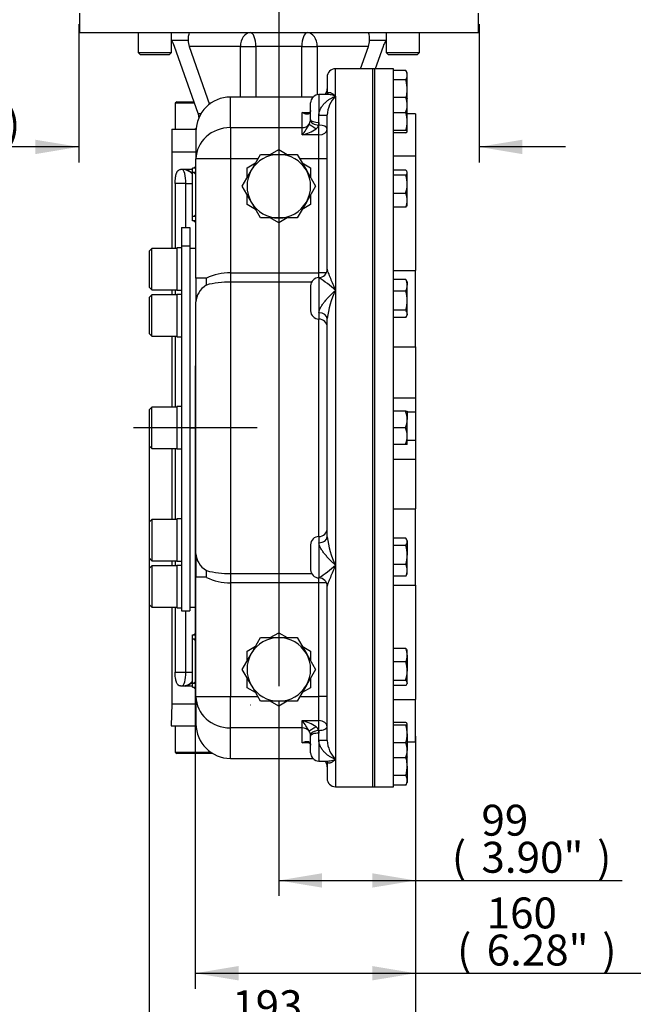
# Paper-space layout 'Sheet1' of a CAD drawing. Units: millimetres. Extents: x 0 to 594, y 0 to 420.
# Drawn here: x 312 to 375, y 67 to 169 of the extents above; entities that cross this region are included whole.
import ezdxf
from ezdxf.enums import TextEntityAlignment as Align
from ezdxf.lldxf.tags import DXFTag

# ---------------------------------------------------------------- set-up
doc = ezdxf.new("R2010")
doc.units = ezdxf.units.MM
for name, color, linetype in [('Default', 7, 'Continuous'), ('GB-IW8-DBUSH_STD', 7, 'Continuous'), ('GB-IW8-ENDCAP', 7, 'Continuous'), ('GB-IW8-GCASE', 7, 'Continuous'), ('GB-IW8-INDPLATE', 7, 'Continuous'), ('GB-IW8-OUTFLG_ST', 7, 'Continuous'), ('GB-IW8-SPURBOX_R', 7, 'Continuous'), ('TSH-1', 7, 'Continuous')]:
    doc.layers.add(name, color=color, linetype=linetype)
doc.styles.add('GDT', font='txt')
doc.styles.add('SEACAD_Arial', font='arial.ttf')
tags = doc.linetypes.add('CENTER2', pattern=[28.575, 19.05, -3.175, 3.175, -3.175]).pattern_tags.tags
tags[10:11] = [DXFTag(74, 4), DXFTag(75, 0), DXFTag(340, '0'), DXFTag(46, 0.0), DXFTag(50, 0.0), DXFTag(44, 0.0), DXFTag(45, 0.0)]
tags[8:9] = [DXFTag(74, 4), DXFTag(75, 0), DXFTag(340, '0'), DXFTag(46, 0.0), DXFTag(50, 0.0), DXFTag(44, 0.0), DXFTag(45, 0.0)]
tags[6:7] = [DXFTag(74, 4), DXFTag(75, 0), DXFTag(340, '0'), DXFTag(46, 0.0), DXFTag(50, 0.0), DXFTag(44, 0.0), DXFTag(45, 0.0)]
tags[4:5] = [DXFTag(74, 4), DXFTag(75, 0), DXFTag(340, '0'), DXFTag(46, 0.0), DXFTag(50, 0.0), DXFTag(44, 0.0), DXFTag(45, 0.0)]
tags = doc.linetypes.add('HIDDEN2', pattern=[4.7625, 3.175, -1.5875]).pattern_tags.tags
tags[6:7] = [DXFTag(74, 4), DXFTag(75, 0), DXFTag(340, '0'), DXFTag(46, 0.0), DXFTag(50, 0.0), DXFTag(44, 0.0), DXFTag(45, 0.0)]
tags[4:5] = [DXFTag(74, 4), DXFTag(75, 0), DXFTag(340, '0'), DXFTag(46, 0.0), DXFTag(50, 0.0), DXFTag(44, 0.0), DXFTag(45, 0.0)]

# ---------------------------------------------------------------- blocks, each defined once
blk = doc.blocks.new('SE4')
at = {"layer": 'GB-IW8-DBUSH_STD', "color": 7, "linetype": 'Continuous'}
for p, q in [((330.08, 144.91), (329.43, 144.91)), ((329.43, 107.77), (330.08, 107.77))]:
    blk.add_line(p, q, dxfattribs=at)
at = {"layer": 'GB-IW8-ENDCAP', "color": 7, "linetype": 'Continuous'}
for p, q in [((327.58, 97.77), (327.5, 95.49)), ((327.58, 97.77), (330.08, 97.77)), ((327.5, 95.49), (330.09, 95.49)), ((327.94, 95.49), (327.94, 92.77)), ((327.94, 92.77), (331.61, 92.77)), ((327.94, 92.77), (328.08, 92.63)), ((331.83, 92.63), (328.08, 92.63))]:
    blk.add_line(p, q, dxfattribs=at)
at = {"layer": 'GB-IW8-GCASE', "color": 7, "linetype": 'Continuous'}
for p, q in [((344.51, 160.66), (344.51, 163.49)), ((348.58, 163.49), (344.51, 163.49)), ((348.58, 89.2), (348.58, 163.49)), ((343.65, 162.63), (343.65, 160.85)), ((333.65, 157.4), (333.65, 160.56)), ((342.18, 160.56), (333.65, 160.56)), ((341.94, 158.23), (341.94, 159.96)), ((342.8, 160.82), (342.8, 158.7)), ((343.69, 160.82), (342.8, 160.82)), ((344.51, 160.66), (344.51, 140.56)), ((341.08, 157.4), (341.08, 158.96)), ((341.08, 158.96), (341.82, 158.96)), ((341.93, 158.15), (341.94, 158.23)), ((342.8, 157.93), (342.79, 157.66)), ((342.8, 157.93), (342.8, 158.7)), ((342.8, 157.66), (342.8, 157.93)), ((343.65, 142.74), (343.65, 158.71)), ((330.08, 156.99), (330.08, 154.16)), ((333.65, 157.4), (341.08, 157.4)), ((333.65, 157.4), (333.65, 154.16)), ((341.08, 156.65), (341.08, 157.4)), ((342.79, 157.66), (342.8, 157.66)), ((342.8, 156.65), (342.8, 157.66)), ((342.8, 156.65), (341.08, 156.65)), ((342.8, 154.16), (342.8, 156.65)), ((327.58, 154.91), (330.08, 154.91)), ((327.58, 154.91), (327.58, 144.91)), ((337.77, 154.63), (338.65, 155.14)), ((338.65, 155.14), (339.53, 154.63)), ((330.08, 141.82), (330.08, 154.16)), ((333.65, 154.16), (330.08, 154.16)), ((336.48, 154.16), (333.65, 154.16)), ((333.65, 154.16), (333.65, 142.38)), ((335.81, 152.99), (336.76, 154.63)), ((336.76, 154.63), (338.65, 154.63)), ((338.65, 154.63), (340.55, 154.63)), ((340.55, 154.63), (341.5, 152.99)), ((342.8, 154.16), (340.82, 154.16)), ((342.8, 142.38), (342.8, 154.16)), ((343.65, 154.16), (342.8, 154.16)), ((328.65, 153.06), (328.47, 153.06)), ((328.99, 153.06), (328.65, 153.06)), ((329.72, 153.06), (328.99, 153.06)), ((329.72, 152.77), (329.72, 153.2)), ((330.08, 153.2), (329.72, 153.2)), ((334.86, 151.34), (335.81, 152.99)), ((335.37, 153.24), (336.25, 153.75)), ((335.37, 152.22), (335.37, 153.24)), ((341.06, 153.75), (341.94, 153.24)), ((341.5, 152.99), (342.45, 151.34)), ((341.94, 153.24), (341.94, 152.22)), ((329.72, 148.2), (329.72, 152.77)), ((330.08, 152.77), (329.72, 152.77)), ((329.02, 151.63), (327.92, 151.63)), ((327.92, 151.63), (327.92, 144.91)), ((329.02, 147.06), (329.02, 151.63)), ((329.02, 151.63), (329.72, 151.63)), ((335.81, 149.7), (334.86, 151.34)), ((342.45, 151.34), (341.5, 149.7)), ((335.37, 149.45), (335.37, 150.46)), ((341.94, 150.46), (341.94, 149.45)), ((336.25, 148.94), (335.37, 149.45)), ((336.76, 148.06), (335.81, 149.7)), ((341.5, 149.7), (340.55, 148.06)), ((341.94, 149.45), (341.06, 148.94)), ((329.72, 147.77), (329.72, 148.2)), ((330.08, 148.2), (329.72, 148.2)), ((330.08, 147.77), (329.72, 147.77)), ((338.65, 148.06), (336.76, 148.06)), ((338.65, 147.55), (337.77, 148.06)), ((340.55, 148.06), (338.65, 148.06)), ((339.53, 148.06), (338.65, 147.55)), ((331.15, 141.82), (330.08, 141.82)), ((330.08, 141.82), (330.08, 139.37)), ((333.65, 142.38), (342.8, 142.38)), ((333.65, 142.38), (333.65, 141.42)), ((342.8, 141.88), (342.8, 142.38)), ((343.57, 142.38), (342.8, 142.38)), ((342.8, 141.88), (342.8, 138.24)), ((327.58, 140.63), (327.58, 140.1)), ((327.92, 140.63), (327.92, 140.1)), ((342.04, 141.42), (333.65, 141.42)), ((333.65, 141.42), (333.65, 111.26)), ((341.94, 141.02), (341.94, 138.45)), ((344.51, 140.56), (344.51, 112.13)), ((330.08, 113.31), (330.08, 139.37)), ((342.8, 138.24), (342.8, 137.59)), ((342.8, 115.09), (342.8, 137.59)), ((343.65, 115.05), (343.65, 137.64)), ((327.58, 135.82), (327.58, 128.49)), ((327.92, 135.82), (327.92, 128.49)), ((327.58, 124.2), (327.58, 116.87)), ((327.92, 124.2), (327.92, 116.87)), ((341.94, 114.23), (341.94, 111.66)), ((342.8, 115.09), (342.8, 114.45)), ((342.8, 114.45), (342.8, 110.81)), ((330.08, 113.31), (330.08, 110.87)), ((327.58, 112.58), (327.58, 112.06)), ((327.92, 112.58), (327.92, 112.06)), ((344.51, 112.13), (344.51, 92.03)), ((333.65, 111.26), (342.04, 111.26)), ((333.65, 111.26), (333.65, 110.31)), ((330.08, 98.53), (330.08, 110.87)), ((331.15, 110.87), (330.08, 110.87)), ((342.8, 110.31), (333.65, 110.31)), ((333.65, 110.31), (333.65, 98.53)), ((342.8, 110.31), (342.8, 110.81)), ((342.8, 98.53), (342.8, 110.31)), ((343.57, 110.31), (342.8, 110.31)), ((343.65, 93.97), (343.65, 109.95)), ((327.58, 107.77), (327.58, 97.77)), ((327.92, 107.77), (327.92, 101.06)), ((329.02, 101.06), (329.02, 107.41)), ((337.77, 104.63), (338.65, 105.14)), ((338.65, 105.14), (339.53, 104.63)), ((329.72, 104.49), (329.72, 104.91)), ((329.72, 104.91), (330.08, 104.91)), ((329.72, 99.91), (329.72, 104.49)), ((329.72, 104.49), (330.08, 104.49)), ((335.81, 102.99), (336.76, 104.63)), ((336.76, 104.63), (338.65, 104.63)), ((338.65, 104.63), (340.55, 104.63)), ((340.55, 104.63), (341.5, 102.99)), ((334.86, 101.34), (335.81, 102.99)), ((335.37, 103.24), (336.25, 103.75)), ((335.37, 102.22), (335.37, 103.24)), ((341.06, 103.75), (341.94, 103.24)), ((341.5, 102.99), (342.45, 101.34)), ((341.94, 103.24), (341.94, 102.22)), ((327.92, 101.06), (329.02, 101.06)), ((329.02, 101.06), (329.72, 101.06)), ((335.81, 99.7), (334.86, 101.34)), ((342.45, 101.34), (341.5, 99.7)), ((329.72, 99.49), (329.72, 99.91)), ((329.72, 99.91), (330.08, 99.91)), ((335.37, 99.45), (335.37, 100.46)), ((341.94, 100.46), (341.94, 99.45)), ((328.47, 99.63), (328.65, 99.63)), ((328.65, 99.63), (328.99, 99.63)), ((328.99, 99.63), (329.72, 99.63)), ((329.72, 99.49), (330.08, 99.49)), ((336.25, 98.94), (335.37, 99.45)), ((336.76, 98.06), (335.81, 99.7)), ((341.5, 99.7), (340.55, 98.06)), ((341.94, 99.45), (341.06, 98.94)), ((330.08, 98.53), (330.08, 95.7)), ((330.08, 98.53), (333.65, 98.53)), ((333.65, 98.53), (336.48, 98.53)), ((333.65, 95.29), (333.65, 98.53)), ((338.65, 98.06), (336.76, 98.06)), ((338.65, 97.55), (337.77, 98.06)), ((340.55, 98.06), (338.65, 98.06)), ((339.53, 98.06), (338.65, 97.55)), ((340.82, 98.53), (342.8, 98.53)), ((342.8, 96.04), (342.8, 98.53)), ((343.65, 98.53), (342.8, 98.53)), ((341.08, 95.29), (341.08, 96.04)), ((341.08, 96.04), (342.8, 96.04)), ((342.8, 95.03), (342.8, 96.04)), ((341.08, 95.29), (333.65, 95.29)), ((333.65, 92.13), (333.65, 95.29)), ((341.08, 93.73), (341.08, 95.29)), ((342.8, 95.03), (342.79, 95.03)), ((342.79, 95.03), (342.8, 94.75)), ((342.8, 94.75), (342.8, 95.03)), ((342.8, 93.98), (342.8, 94.75)), ((341.94, 94.45), (341.93, 94.54)), ((341.94, 92.72), (341.94, 94.45)), ((342.8, 93.98), (342.8, 91.86)), ((341.82, 93.73), (341.08, 93.73)), ((333.65, 92.13), (342.18, 92.13)), ((342.8, 91.86), (343.69, 91.86)), ((343.65, 91.86), (343.65, 90.06)), ((343.69, 91.86), (343.69, 91.86)), ((344.51, 92.03), (344.51, 89.2)), ((344.51, 89.2), (348.58, 89.2))]:
    blk.add_line(p, q, dxfattribs=at)
for centre, radius, start, end in [((344.51, 162.63), 0.857, 90, 180), ((342.8, 161.41), 0.857, 316.2442, 0), ((333.65, 156.99), 3.57, 90, 180), ((342.8, 159.96), 0.857, 90, 180), ((346.74, 158.51), 3.09, 136.1176, 176.3009), ((340.72, 158.34), 1.22, 331.0036, 350.9362), ((332.82, 162.8), 10.3, 323.3228, 330.6135), ((340.19, 160.59), 4.04, 282.7611, 305.0425), ((342.08, 157.88), 0.737, 305.1549, 341.9269), ((338.65, 151.34), 3.29, 90, 150), ((338.65, 151.34), 3.29, 30, 90), ((328.65, 151.63), 1.43, 41.4096, 90), ((329.72, 153.56), 0.357, 270, 0), ((338.65, 151.34), 3.29, 150, 210), ((338.65, 151.34), 3.29, 330, 30), ((329.72, 152.41), 0.357, 0, 90), ((338.65, 151.34), 3.29, 210, 270), ((338.65, 151.34), 3.29, 270, 330), ((329.72, 148.56), 0.357, 270, 0), ((329.72, 147.41), 0.357, 0, 90), ((342.8, 142.74), 0.857, 270, 0), ((333.52, 137.11), 5.27, 88.5069, 116.6164), ((327.89, 141.47), 3.28, 353.8714, 6.1286), ((342.8, 141.02), 0.857, 90, 180), ((336.19, 131.55), 12.26, 47.2836, 57.4119), ((333.53, 131.93), 9.49, 89.2735, 104.5147), ((352.71, 136.56), 9.12, 154.0256, 173.2147), ((342.8, 138.45), 0.857, 180, 270), ((342.8, 136.74), 0.857, 0, 90), ((342.8, 115.95), 0.857, 270, 0), ((342.8, 114.23), 0.857, 90, 180), ((352.71, 116.12), 9.12, 186.7853, 205.9744), ((336.19, 121.14), 12.26, 302.5881, 312.7164), ((333.49, 120.37), 9.11, 255.1614, 271.0504), ((327.89, 111.21), 3.28, 353.8714, 6.1286), ((342.8, 111.66), 0.857, 180, 270), ((333.55, 115.75), 5.44, 243.8309, 271.0458), ((342.8, 109.95), 0.857, 0, 90), ((329.72, 105.27), 0.357, 270, 0), ((329.72, 104.13), 0.357, 0, 90), ((338.65, 101.34), 3.29, 90, 150), ((338.65, 101.34), 3.29, 30, 90), ((338.65, 101.34), 3.29, 150, 210), ((338.65, 101.34), 3.29, 330, 30), ((328.65, 101.06), 1.43, 270, 318.5904), ((329.72, 100.27), 0.357, 270, 0), ((329.72, 99.13), 0.357, 0, 90), ((338.65, 101.34), 3.29, 210, 270), ((338.65, 101.34), 3.29, 270, 330), ((340.19, 92.09), 4.04, 54.9575, 77.2389), ((332.82, 89.88), 10.3, 29.3865, 36.6772), ((333.65, 95.7), 3.57, 180, 270), ((340.74, 94.35), 1.21, 8.9291, 29.1311), ((342.07, 94.79), 0.754, 18.51, 54.4082), ((346.74, 94.17), 3.09, 183.6991, 223.8824), ((342.8, 92.72), 0.857, 180, 270), ((342.8, 91.27), 0.857, 0, 43.7558), ((344.51, 90.06), 0.857, 180, 270)]:
    blk.add_arc(centre, radius, start, end, dxfattribs=at)
for centre, major_axis, ratio, start_param, end_param in [((342.79, 158.07), (0.851, -0.103), 0.474479, 3.191933, 4.769968), ((342.8, 158.23), (0.857, 0), 0.348008, 3.141593, 4.712389), ((342.8, 158.71), (0.857, 0), 0.01183, 4.712389, 6.283185), ((333.65, 154.16), (-3.57, 0), 0.907718, 4.712389, 6.283185), ((341.08, 158.18), (0.857, 0), 0.907718, 4.712389, 5.697178), ((342.51, 157.32), (0.73, -0.448), 0.034875, 3.375917, 4.733797), ((342.8, 157.25), (0.857, 0), 0.477175, 0, 1.570796), ((342.8, 157.25), (0.857, 0), 0.697557, 4.712389, 6.283185), ((328.65, 151.63), (0, -1.43), 0.258819, 1.570796, 3.141593), ((328.65, 151.68), (-1.43, 0), 0.990804, 3.864327, 4.474918), ((342.8, 142.74), (0.857, 0), 0.99993, 4.712389, 6.283185), ((333.65, 139.37), (3.57, 0), 0.685738, 2.34599, 3.141593), ((342.8, 137.64), (0.857, 0), 0.698692, 0, 1.570796), ((342.8, 115.05), (0.857, 0), 0.698692, 4.712389, 6.283185), ((333.65, 113.31), (3.57, 0), 0.685738, 3.141593, 3.937196), ((342.8, 109.95), (0.857, 0), 0.99993, 0, 1.570796), ((328.65, 101.06), (0, -1.43), 0.258819, 0, 1.570796), ((328.65, 101), (-1.43, 0), 0.990804, 1.808267, 2.418858), ((333.65, 98.53), (3.57, 0), 0.907718, 3.141593, 4.712389), ((342.8, 95.44), (-0.857, 0), 0.697557, 3.141593, 4.712389), ((341.08, 94.51), (0.857, 0), 0.907718, 0.586007, 1.570796), ((342.51, 95.37), (0.73, 0.448), 0.034875, 1.549389, 2.907269), ((342.79, 94.62), (0.851, 0.103), 0.474479, 1.513217, 3.091252), ((342.8, 94.45), (0.857, 0), 0.348008, 1.570796, 3.141593), ((342.8, 95.44), (-0.857, 0), 0.477175, 1.570796, 3.141593), ((342.8, 93.97), (-0.857, 0), 0.01183, 3.141593, 4.712389)]:
    blk.add_ellipse(centre, major_axis=major_axis, ratio=ratio, start_param=start_param, end_param=end_param, dxfattribs=at)
for points, knots in [([(343.65, 160.83), (343.65, 160.85), (343.66, 160.88), (343.67, 160.92), (343.68, 160.94), (343.7, 160.97), (343.71, 160.99), (343.74, 161.01), (343.75, 161.02), (343.8, 161.04), (343.83, 161.04), (343.9, 161.04), (343.94, 161.03), (344.07, 161), (344.15, 160.95), (344.28, 160.86), (344.33, 160.83), (344.4, 160.77), (344.42, 160.75), (344.46, 160.7), (344.49, 160.68), (344.51, 160.66)], [0, 0, 0, 0, 0.0625, 0.0625, 0.125, 0.125, 0.1875, 0.1875, 0.25, 0.25, 0.375, 0.375, 0.5, 0.5, 0.75, 0.75, 0.875, 0.875, 0.9375, 0.9375, 1, 1, 1, 1]), ([(342.8, 158.7), (342.8, 158.84), (342.82, 158.96), (342.88, 159.15), (342.9, 159.21), (342.95, 159.32), (342.98, 159.38), (343.04, 159.48), (343.07, 159.53), (343.14, 159.63), (343.17, 159.68), (343.28, 159.82), (343.36, 159.91), (343.49, 160.02), (343.53, 160.06), (343.61, 160.14), (343.66, 160.17), (343.79, 160.27), (343.87, 160.33), (344.05, 160.44), (344.14, 160.49), (344.28, 160.56), (344.33, 160.58), (344.42, 160.62), (344.46, 160.64), (344.51, 160.66)], [0, 0, 0, 0, 0.125, 0.125, 0.1875, 0.1875, 0.25, 0.25, 0.3125, 0.3125, 0.375, 0.375, 0.5, 0.5, 0.5625, 0.5625, 0.625, 0.625, 0.75, 0.75, 0.875, 0.875, 0.9375, 0.9375, 1, 1, 1, 1]), ([(344.51, 160.66), (344.46, 160.68), (344.42, 160.69), (344.33, 160.72), (344.28, 160.73), (344.14, 160.77), (344.05, 160.79), (343.87, 160.81), (343.79, 160.82), (343.7, 160.82), (343.69, 160.82), (343.69, 160.82)], [0, 0, 0, 0, 0.0625, 0.0625, 0.125, 0.125, 0.25, 0.25, 0.375, 0.375, 0.3808145, 0.3808145, 0.3808145, 0.3808145]), ([(341.94, 159.18), (341.94, 159.14), (341.93, 159.1), (341.91, 159.03), (341.9, 159), (341.87, 158.95), (341.86, 158.93), (341.83, 158.89), (341.81, 158.87), (341.78, 158.85), (341.76, 158.84), (341.72, 158.82), (341.7, 158.81), (341.65, 158.8), (341.61, 158.79), (341.53, 158.79), (341.49, 158.8), (341.41, 158.81), (341.37, 158.83), (341.25, 158.87), (341.16, 158.91), (341.08, 158.96)], [0, 0, 0, 0, 0.0625, 0.0625, 0.125, 0.125, 0.1875, 0.1875, 0.25, 0.25, 0.3125, 0.3125, 0.375, 0.375, 0.5, 0.5, 0.625, 0.625, 0.75, 0.75, 1, 1, 1, 1]), ([(341.08, 158.96), (341.25, 158.93), (341.41, 158.92), (341.59, 158.92), (341.6, 158.92), (341.61, 158.92)], [0, 0, 0, 0, 0.25, 0.25, 0.2688656, 0.2688656, 0.2688656, 0.2688656]), ([(341.94, 159.19), (341.94, 159.17), (341.94, 159.12), (341.92, 159.06), (341.9, 159.02), (341.87, 158.99), (341.83, 158.96), (341.74, 158.92), (341.66, 158.92), (341.61, 158.92)], [0, 0, 0, 0, 0.032257, 0.122915, 0.234639, 0.37689, 0.596065, 0.814368, 1, 1, 1, 1]), ([(327.92, 151.63), (327.92, 151.73), (327.92, 151.84), (327.93, 151.99), (327.94, 152.04), (327.95, 152.13), (327.95, 152.18), (327.96, 152.27), (327.97, 152.32), (327.99, 152.4), (327.99, 152.44), (328.02, 152.56), (328.04, 152.63), (328.08, 152.72), (328.09, 152.75), (328.12, 152.81), (328.13, 152.83), (328.16, 152.88), (328.18, 152.9), (328.21, 152.94), (328.23, 152.95), (328.28, 153), (328.31, 153.02), (328.39, 153.05), (328.43, 153.06), (328.47, 153.06)], [0, 0, 0, 0, 0.125, 0.125, 0.1875, 0.1875, 0.25, 0.25, 0.3125, 0.3125, 0.375, 0.375, 0.5, 0.5, 0.5625, 0.5625, 0.625, 0.625, 0.6875, 0.6875, 0.75, 0.75, 0.875, 0.875, 1, 1, 1, 1]), ([(343.65, 142.74), (343.65, 142.71), (343.66, 142.69), (343.67, 142.63), (343.68, 142.6), (343.7, 142.54), (343.71, 142.5), (343.74, 142.43), (343.75, 142.39), (343.8, 142.27), (343.83, 142.18), (343.9, 142.01), (343.94, 141.91), (344.07, 141.62), (344.15, 141.42), (344.28, 141.11), (344.33, 141), (344.4, 140.84), (344.42, 140.78), (344.46, 140.67), (344.49, 140.61), (344.51, 140.56)], [0, 0, 0, 0, 0.0625, 0.0625, 0.125, 0.125, 0.1875, 0.1875, 0.25, 0.25, 0.375, 0.375, 0.5, 0.5, 0.75, 0.75, 0.875, 0.875, 0.9375, 0.9375, 1, 1, 1, 1]), ([(342.8, 138.24), (342.8, 138.33), (342.82, 138.43), (342.88, 138.59), (342.9, 138.64), (342.95, 138.74), (342.98, 138.8), (343.04, 138.9), (343.07, 138.95), (343.14, 139.06), (343.17, 139.11), (343.28, 139.26), (343.36, 139.36), (343.49, 139.51), (343.53, 139.56), (343.61, 139.66), (343.66, 139.7), (343.79, 139.85), (343.87, 139.94), (344.05, 140.12), (344.14, 140.21), (344.28, 140.34), (344.33, 140.39), (344.42, 140.47), (344.46, 140.52), (344.51, 140.56)], [0, 0, 0, 0, 0.125, 0.125, 0.1875, 0.1875, 0.25, 0.25, 0.3125, 0.3125, 0.375, 0.375, 0.5, 0.5, 0.5625, 0.5625, 0.625, 0.625, 0.75, 0.75, 0.875, 0.875, 0.9375, 0.9375, 1, 1, 1, 1]), ([(344.51, 112.13), (344.46, 112.17), (344.42, 112.21), (344.33, 112.3), (344.28, 112.34), (344.14, 112.47), (344.05, 112.56), (343.87, 112.75), (343.79, 112.84), (343.66, 112.98), (343.61, 113.03), (343.53, 113.13), (343.49, 113.18), (343.36, 113.33), (343.28, 113.43), (343.17, 113.58), (343.14, 113.63), (343.07, 113.73), (343.04, 113.79), (342.98, 113.89), (342.95, 113.94), (342.9, 114.05), (342.88, 114.1), (342.82, 114.25), (342.8, 114.35), (342.8, 114.45)], [0, 0, 0, 0, 0.0625, 0.0625, 0.125, 0.125, 0.25, 0.25, 0.375, 0.375, 0.4375, 0.4375, 0.5, 0.5, 0.625, 0.625, 0.6875, 0.6875, 0.75, 0.75, 0.8125, 0.8125, 0.875, 0.875, 1, 1, 1, 1]), ([(344.51, 112.13), (344.49, 112.07), (344.46, 112.02), (344.42, 111.9), (344.4, 111.85), (344.33, 111.69), (344.28, 111.58), (344.15, 111.26), (344.07, 111.06), (343.94, 110.77), (343.9, 110.68), (343.83, 110.5), (343.8, 110.42), (343.75, 110.3), (343.74, 110.26), (343.71, 110.19), (343.7, 110.15), (343.68, 110.08), (343.67, 110.05), (343.66, 110), (343.65, 109.97), (343.65, 109.95)], [0, 0, 0, 0, 0.0625, 0.0625, 0.125, 0.125, 0.25, 0.25, 0.5, 0.5, 0.625, 0.625, 0.75, 0.75, 0.8125, 0.8125, 0.875, 0.875, 0.9375, 0.9375, 1, 1, 1, 1]), ([(328.47, 99.63), (328.43, 99.63), (328.39, 99.64), (328.31, 99.66), (328.28, 99.69), (328.23, 99.73), (328.21, 99.75), (328.18, 99.79), (328.16, 99.81), (328.12, 99.88), (328.09, 99.93), (328.06, 100.02), (328.04, 100.06), (328.02, 100.13), (328.01, 100.17), (327.99, 100.24), (327.99, 100.28), (327.97, 100.37), (327.96, 100.41), (327.94, 100.55), (327.93, 100.65), (327.92, 100.85), (327.92, 100.95), (327.92, 101.06)], [0, 0, 0, 0, 0.125, 0.125, 0.25, 0.25, 0.3125, 0.3125, 0.375, 0.375, 0.5, 0.5, 0.5625, 0.5625, 0.625, 0.625, 0.6875, 0.6875, 0.75, 0.75, 0.875, 0.875, 1, 1, 1, 1]), ([(341.08, 93.73), (341.16, 93.78), (341.25, 93.82), (341.37, 93.86), (341.41, 93.87), (341.49, 93.89), (341.53, 93.89), (341.61, 93.89), (341.65, 93.89), (341.7, 93.87), (341.72, 93.87), (341.76, 93.85), (341.78, 93.84), (341.81, 93.81), (341.83, 93.8), (341.86, 93.76), (341.87, 93.74), (341.9, 93.69), (341.91, 93.66), (341.93, 93.59), (341.94, 93.55), (341.94, 93.5)], [0, 0, 0, 0, 0.25, 0.25, 0.375, 0.375, 0.5, 0.5, 0.625, 0.625, 0.6875, 0.6875, 0.75, 0.75, 0.8125, 0.8125, 0.875, 0.875, 0.9375, 0.9375, 1, 1, 1, 1]), ([(341.62, 93.77), (341.6, 93.77), (341.59, 93.77), (341.41, 93.77), (341.25, 93.75), (341.08, 93.73)], [0.7279739, 0.7279739, 0.7279739, 0.7279739, 0.75, 0.75, 1, 1, 1, 1]), ([(341.62, 93.77), (341.67, 93.77), (341.76, 93.76), (341.84, 93.72), (341.88, 93.69), (341.9, 93.65), (341.93, 93.6), (341.93, 93.53), (341.94, 93.5)], [0, 0, 0, 0, 0.2291, 0.453016, 0.678724, 0.817576, 0.920527, 1, 1, 1, 1]), ([(344.51, 92.03), (344.46, 92.04), (344.42, 92.06), (344.33, 92.1), (344.28, 92.12), (344.14, 92.19), (344.05, 92.24), (343.87, 92.35), (343.79, 92.41), (343.66, 92.52), (343.61, 92.55), (343.53, 92.62), (343.49, 92.66), (343.36, 92.78), (343.28, 92.87), (343.17, 93), (343.14, 93.05), (343.07, 93.15), (343.04, 93.2), (342.98, 93.31), (342.95, 93.37), (342.9, 93.48), (342.88, 93.54), (342.82, 93.72), (342.8, 93.85), (342.8, 93.98)], [0, 0, 0, 0, 0.0625, 0.0625, 0.125, 0.125, 0.25, 0.25, 0.375, 0.375, 0.4375, 0.4375, 0.5, 0.5, 0.625, 0.625, 0.6875, 0.6875, 0.75, 0.75, 0.8125, 0.8125, 0.875, 0.875, 1, 1, 1, 1]), ([(344.51, 92.03), (344.49, 92), (344.46, 91.98), (344.42, 91.94), (344.4, 91.92), (344.33, 91.86), (344.28, 91.83), (344.15, 91.73), (344.07, 91.69), (343.94, 91.65), (343.9, 91.65), (343.83, 91.65), (343.8, 91.65), (343.75, 91.67), (343.74, 91.68), (343.71, 91.7), (343.7, 91.71), (343.68, 91.75), (343.67, 91.76), (343.66, 91.81), (343.65, 91.83), (343.65, 91.86)], [0, 0, 0, 0, 0.0625, 0.0625, 0.125, 0.125, 0.25, 0.25, 0.5, 0.5, 0.625, 0.625, 0.75, 0.75, 0.8125, 0.8125, 0.875, 0.875, 0.9375, 0.9375, 1, 1, 1, 1]), ([(343.69, 91.86), (343.69, 91.86), (343.7, 91.86), (343.79, 91.87), (343.87, 91.87), (344.05, 91.9), (344.14, 91.92), (344.28, 91.95), (344.33, 91.96), (344.42, 91.99), (344.46, 92.01), (344.51, 92.03)], [0.6191751, 0.6191751, 0.6191751, 0.6191751, 0.625, 0.625, 0.75, 0.75, 0.875, 0.875, 0.9375, 0.9375, 1, 1, 1, 1])]:
    blk.add_open_spline(points, degree=3, knots=knots, dxfattribs=at)
at = {"layer": 'GB-IW8-INDPLATE', "color": 7, "linetype": 'Continuous'}
for p, q in [((328.57, 147.06), (328.57, 145.18)), ((328.57, 147.06), (329.43, 147.06)), ((329.43, 147.06), (329.43, 145.18)), ((325.52, 144.91), (325.23, 144.63)), ((325.52, 140.63), (325.52, 144.91)), ((328.09, 144.91), (325.52, 144.91)), ((328.09, 144.96), (328.09, 140.58)), ((328.57, 144.96), (328.09, 144.96)), ((328.57, 145.18), (328.57, 107.41)), ((328.57, 145.18), (329.43, 145.18)), ((329.43, 145.18), (329.43, 107.41)), ((325.23, 144.63), (325.23, 140.91)), ((325.23, 140.91), (325.52, 140.63)), ((325.52, 140.63), (328.09, 140.63)), ((325.52, 140.1), (325.23, 139.82)), ((325.23, 139.82), (325.23, 136.1)), ((325.52, 135.82), (325.52, 140.1)), ((328.09, 140.1), (325.52, 140.1)), ((328.09, 140.58), (328.57, 140.58)), ((328.09, 140.15), (328.09, 135.77)), ((328.57, 140.15), (328.09, 140.15)), ((325.23, 136.1), (325.52, 135.82)), ((325.52, 135.82), (328.09, 135.82)), ((328.09, 135.77), (328.57, 135.77)), ((325.52, 128.49), (325.23, 128.2)), ((325.52, 124.2), (325.52, 128.49)), ((328.09, 128.49), (325.52, 128.49)), ((328.09, 128.54), (328.09, 124.15)), ((328.57, 128.54), (328.09, 128.54)), ((325.23, 128.2), (325.23, 124.49)), ((325.23, 124.49), (325.52, 124.2)), ((325.52, 124.2), (328.09, 124.2)), ((328.09, 124.15), (328.57, 124.15)), ((325.52, 116.87), (325.23, 116.58)), ((325.23, 116.58), (325.23, 112.87)), ((325.52, 116.87), (325.52, 112.58)), ((328.09, 116.87), (325.52, 116.87)), ((328.09, 116.92), (328.09, 112.53)), ((328.57, 116.92), (328.09, 116.92)), ((325.23, 112.87), (325.52, 112.58)), ((325.52, 112.58), (328.09, 112.58)), ((328.09, 112.53), (328.57, 112.53)), ((328.09, 112.11), (328.09, 107.72)), ((328.57, 112.11), (328.09, 112.11)), ((325.52, 112.06), (325.23, 111.77)), ((325.23, 111.77), (325.23, 108.06)), ((325.52, 112.06), (325.52, 107.77)), ((328.09, 112.06), (325.52, 112.06)), ((325.23, 108.06), (325.52, 107.77)), ((325.52, 107.77), (328.09, 107.77)), ((328.09, 107.72), (328.57, 107.72)), ((328.57, 107.41), (329.43, 107.41))]:
    blk.add_line(p, q, dxfattribs=at)
at = {"layer": 'GB-IW8-INDPLATE', "color": 7, "linetype": 'HIDDEN2'}
for p, q in [((329.43, 126.34), (330, 126.34)), ((335.7, 97.68), (335.71, 97.68))]:
    blk.add_line(p, q, dxfattribs=at)
blk.add_circle((330, 126.34), 0.00881, dxfattribs=at)
at = {"layer": 'GB-IW8-OUTFLG_ST', "color": 7, "linetype": 'Continuous'}
for p, q in [((348.37, 89.2), (348.37, 163.49)), ((350.51, 163.49), (348.37, 163.49)), ((350.51, 89.2), (350.51, 163.49)), ((351.79, 163.32), (350.51, 163.32)), ((351.94, 163.06), (351.79, 163.32)), ((351.94, 162.83), (351.94, 163.06)), ((351.79, 162.33), (350.51, 162.33)), ((351.94, 161.34), (351.94, 162.83)), ((351.94, 160.37), (351.94, 161.34)), ((351.79, 160.51), (350.51, 160.51)), ((351.94, 159.72), (351.94, 160.39)), ((351.79, 158.94), (350.51, 158.94)), ((351.94, 158.02), (351.94, 159.72)), ((352.8, 158.84), (351.94, 158.84)), ((351.94, 156.98), (351.94, 158.02)), ((352.8, 158.84), (352.8, 154.47)), ((351.79, 157.11), (350.51, 157.11)), ((351.79, 156.85), (350.51, 156.85)), ((350.51, 154.47), (352.8, 154.47)), ((352.8, 154.47), (352.8, 142.63)), ((351.79, 153), (350.51, 153)), ((351.94, 152.81), (351.9, 152.87)), ((351.79, 152.49), (350.51, 152.49)), ((351.94, 152.75), (351.94, 152.81)), ((351.94, 151.54), (351.94, 152.75)), ((351.94, 149.88), (351.94, 151.54)), ((351.79, 150.58), (350.51, 150.58)), ((351.94, 149.38), (351.94, 149.88)), ((351.79, 149.18), (350.51, 149.18)), ((351.9, 149.32), (351.94, 149.38)), ((350.51, 142.63), (352.8, 142.63)), ((351.79, 141.7), (350.51, 141.7)), ((352.8, 134.71), (352.8, 142.63)), ((351.94, 141.45), (351.85, 141.6)), ((351.94, 141.45), (351.94, 141.1)), ((351.94, 139.51), (351.94, 141.1)), ((351.79, 140.49), (350.51, 140.49)), ((351.94, 138.15), (351.94, 139.51)), ((351.79, 138.53), (350.51, 138.53)), ((351.79, 137.77), (350.51, 137.77)), ((351.85, 137.87), (351.94, 138.02)), ((351.94, 138.15), (351.94, 138.02)), ((350.51, 134.71), (352.8, 134.71)), ((352.8, 134.71), (352.8, 129.43)), ((350.51, 129.43), (352.8, 129.43)), ((352.8, 129.43), (352.8, 127.98)), ((351.79, 128.06), (350.51, 128.06)), ((351.79, 128.06), (351.94, 128.06)), ((351.94, 128.06), (351.94, 127.2)), ((351.94, 127.98), (352.8, 127.98)), ((352.8, 127.98), (352.8, 125.05)), ((351.79, 126.34), (350.51, 126.34)), ((351.94, 125.49), (351.94, 127.2)), ((351.94, 124.63), (351.94, 125.49)), ((351.79, 124.63), (350.51, 124.63)), ((351.94, 124.63), (351.79, 124.63)), ((351.94, 125.05), (352.8, 125.05)), ((352.8, 125.05), (352.8, 123.11)), ((350.51, 123.11), (352.8, 123.11)), ((352.8, 123.11), (352.8, 117.97)), ((350.51, 117.97), (352.8, 117.97)), ((352.8, 110.06), (352.8, 117.97)), ((351.79, 114.91), (350.51, 114.91)), ((351.79, 114.15), (350.51, 114.15)), ((351.94, 114.66), (351.85, 114.81)), ((351.94, 114.66), (351.94, 114.53)), ((351.94, 114.53), (351.94, 113.17)), ((351.94, 111.59), (351.94, 113.17)), ((351.79, 112.19), (350.51, 112.19)), ((351.85, 111.09), (351.94, 111.23)), ((351.94, 111.23), (351.94, 111.59)), ((351.79, 110.99), (350.51, 110.99)), ((350.51, 110.06), (352.8, 110.06)), ((352.8, 110.06), (352.8, 98.22)), ((351.79, 103.51), (350.51, 103.51)), ((351.94, 103.31), (351.9, 103.37)), ((351.94, 102.81), (351.94, 103.31)), ((351.79, 102.11), (350.51, 102.11)), ((351.94, 102.81), (351.94, 101.15)), ((351.94, 99.94), (351.94, 101.15)), ((351.79, 100.19), (350.51, 100.19)), ((351.9, 99.82), (351.94, 99.88)), ((351.94, 99.94), (351.94, 99.88)), ((351.79, 99.68), (350.51, 99.68)), ((350.51, 98.22), (352.8, 98.22)), ((352.8, 93.84), (352.8, 98.22)), ((351.79, 95.84), (350.51, 95.84)), ((351.79, 95.58), (350.51, 95.58)), ((351.94, 94.66), (351.94, 95.71)), ((351.79, 93.75), (350.51, 93.75)), ((351.94, 94.66), (351.94, 92.96)), ((351.94, 93.84), (352.8, 93.84)), ((351.94, 92.29), (351.94, 92.96)), ((351.79, 92.18), (350.51, 92.18)), ((351.94, 91.34), (351.94, 92.33)), ((351.94, 91.34), (351.94, 89.86)), ((351.79, 90.35), (350.51, 90.35)), ((351.94, 89.86), (351.94, 89.63)), ((348.37, 89.2), (350.51, 89.2)), ((351.79, 89.36), (350.51, 89.36)), ((351.79, 89.36), (351.94, 89.63))]:
    blk.add_line(p, q, dxfattribs=at)
for centre, radius, start, end in [((350.97, 162.8), 0.968, 1.6642, 32.72), ((350.95, 162.86), 0.989, 327.6204, 357.9954), ((349.7, 159.69), 2.24, 0.7476, 21.3204), ((349.66, 159.76), 2.27, 338.8382, 359.0939), ((348.86, 157.98), 3.08, 0.843, 18.1686), ((348.95, 158.05), 2.99, 341.583, 359.4054), ((348.68, 151.5), 3.26, 0.5552, 17.643), ((348.63, 151.57), 3.3, 342.4758, 359.3261), ((350.07, 149.84), 1.87, 1.2753, 23.4061), ((350.13, 149.91), 1.81, 336.2222, 359.0964), ((351.28, 141.28), 0.656, 28.9858, 40.1588), ((350.57, 141.07), 1.37, 1.1632, 27.3536), ((350.54, 141.13), 1.4, 332.8888, 358.5944), ((348.51, 139.48), 3.43, 0.5348, 17.2026), ((348.47, 139.55), 3.47, 342.9119, 359.3508), ((351.28, 138.11), 0.656, 3.8635, 40.1588), ((351.32, 138.18), 0.621, 318.7763, 357.2014), ((349.29, 127.17), 2.64, 0.6528, 19.6034), ((349.25, 127.24), 2.68, 340.5356, 359.2083), ((349.29, 125.46), 2.64, 0.6528, 19.6034), ((349.25, 125.52), 2.68, 340.5356, 359.2083), ((351.32, 114.5), 0.621, 2.7986, 41.2237), ((351.28, 114.58), 0.656, 319.8412, 356.1365), ((348.51, 113.14), 3.43, 0.5348, 17.2026), ((348.47, 113.21), 3.47, 342.9119, 359.3508), ((350.57, 111.56), 1.37, 1.1632, 27.3536), ((350.54, 111.62), 1.4, 332.8888, 358.5944), ((351.28, 111.41), 0.656, 319.8412, 331.0142), ((350.13, 102.78), 1.81, 0.9036, 23.7778), ((350.07, 102.85), 1.87, 336.5939, 358.7247), ((348.68, 101.12), 3.26, 0.5552, 17.643), ((348.63, 101.19), 3.3, 342.4758, 359.3261), ((348.95, 94.63), 2.99, 0.5946, 18.417), ((348.86, 94.71), 3.08, 341.8314, 359.157), ((349.7, 92.93), 2.24, 0.7476, 21.3204), ((349.66, 93), 2.27, 338.8382, 359.0939), ((350.97, 89.83), 0.968, 1.6642, 32.72), ((350.95, 89.89), 0.989, 327.6204, 357.9954)]:
    blk.add_arc(centre, radius, start, end, dxfattribs=at)
for points, knots in [([(351.94, 161.34), (351.94, 161.51), (351.92, 161.68), (351.88, 161.92), (351.87, 162.01), (351.83, 162.17), (351.81, 162.25), (351.79, 162.33)], [0, 0, 0, 0, 0.5, 0.5, 0.75, 0.75, 1, 1, 1, 1]), ([(351.82, 160.49), (351.85, 160.61), (351.88, 160.72), (351.91, 160.92), (351.92, 161.01), (351.93, 161.17), (351.94, 161.26), (351.94, 161.34)], [0.1416029, 0.1416029, 0.1416029, 0.1416029, 0.5, 0.5, 0.75, 0.75, 1, 1, 1, 1]), ([(351.79, 160.51), (351.83, 160.49), (351.87, 160.47), (351.92, 160.42), (351.94, 160.4), (351.94, 160.38)], [0, 0, 0, 0, 0.5, 0.5, 1, 1, 1, 1]), ([(351.94, 156.98), (351.94, 156.99), (351.93, 157), (351.92, 157.02), (351.91, 157.03), (351.87, 157.07), (351.83, 157.09), (351.79, 157.11)], [0, 0, 0, 0, 0.25, 0.25, 0.5, 0.5, 1, 1, 1, 1]), ([(351.79, 156.85), (351.83, 156.87), (351.87, 156.89), (351.92, 156.94), (351.94, 156.96), (351.94, 156.98)], [0, 0, 0, 0, 0.5, 0.5, 1, 1, 1, 1]), ([(351.94, 152.75), (351.94, 152.77), (351.93, 152.79), (351.92, 152.83), (351.91, 152.86), (351.87, 152.92), (351.83, 152.96), (351.79, 153)], [0, 0, 0, 0, 0.25, 0.25, 0.5, 0.5, 1, 1, 1, 1]), ([(351.79, 152.49), (351.83, 152.53), (351.87, 152.58), (351.92, 152.66), (351.94, 152.7), (351.94, 152.75)], [0, 0, 0, 0, 0.5, 0.5, 1, 1, 1, 1]), ([(351.9, 149.32), (351.9, 149.31), (351.9, 149.31), (351.87, 149.26), (351.83, 149.22), (351.79, 149.18)], [0.4591661, 0.4591661, 0.4591661, 0.4591661, 0.5, 0.5, 1, 1, 1, 1]), ([(351.79, 103.51), (351.83, 103.46), (351.87, 103.42), (351.9, 103.38), (351.9, 103.37), (351.9, 103.37)], [0, 0, 0, 0, 0.5, 0.5, 0.5403636, 0.5403636, 0.5403636, 0.5403636]), ([(351.94, 99.94), (351.94, 99.96), (351.93, 99.98), (351.92, 100.03), (351.91, 100.05), (351.87, 100.11), (351.83, 100.15), (351.79, 100.19)], [0, 0, 0, 0, 0.25, 0.25, 0.5, 0.5, 1, 1, 1, 1]), ([(351.79, 99.68), (351.83, 99.72), (351.87, 99.77), (351.92, 99.85), (351.94, 99.89), (351.94, 99.94)], [0, 0, 0, 0, 0.5, 0.5, 1, 1, 1, 1]), ([(351.94, 95.71), (351.94, 95.72), (351.93, 95.73), (351.92, 95.75), (351.91, 95.76), (351.87, 95.79), (351.83, 95.82), (351.79, 95.84)], [0, 0, 0, 0, 0.25, 0.25, 0.5, 0.5, 1, 1, 1, 1]), ([(351.79, 95.58), (351.83, 95.6), (351.87, 95.62), (351.92, 95.66), (351.94, 95.68), (351.94, 95.71)], [0, 0, 0, 0, 0.5, 0.5, 1, 1, 1, 1]), ([(351.94, 92.31), (351.94, 92.3), (351.93, 92.29), (351.92, 92.26), (351.91, 92.25), (351.87, 92.22), (351.83, 92.2), (351.79, 92.18)], [0, 0, 0, 0, 0.25, 0.25, 0.5, 0.5, 1, 1, 1, 1]), ([(351.94, 91.34), (351.94, 91.43), (351.93, 91.51), (351.92, 91.68), (351.91, 91.76), (351.88, 91.96), (351.85, 92.08), (351.82, 92.2)], [0, 0, 0, 0, 0.25, 0.25, 0.5, 0.5, 0.8581889, 0.8581889, 0.8581889, 0.8581889]), ([(351.79, 90.35), (351.81, 90.43), (351.83, 90.52), (351.87, 90.68), (351.88, 90.76), (351.92, 91.01), (351.94, 91.18), (351.94, 91.34)], [0, 0, 0, 0, 0.25, 0.25, 0.5, 0.5, 1, 1, 1, 1])]:
    blk.add_open_spline(points, degree=3, knots=knots, dxfattribs=at)
at = {"layer": 'GB-IW8-SPURBOX_R', "color": 7, "linetype": 'Continuous'}
for p, q in [((318.01, 169.26), (318.01, 167.23)), ((359.3, 167.23), (359.3, 169.26)), ((318.01, 167.23), (359.3, 167.23)), ((324.11, 167.23), (324.11, 165.17)), ((327.54, 165.17), (327.54, 167.23)), ((349.77, 167.23), (349.77, 165.17)), ((353.2, 165.17), (353.2, 167.23)), ((329.27, 166.43), (327.55, 166.43)), ((349.76, 166.43), (348.03, 166.43)), ((324.11, 165.17), (327.54, 165.17)), ((324.11, 165.17), (324.34, 164.94)), ((327.31, 164.94), (327.54, 165.17)), ((330.3, 158.88), (327.87, 165.8)), ((334.68, 165.8), (329.38, 165.8)), ((329.38, 165.8), (331.49, 159.8)), ((334.68, 160.56), (334.68, 165.8)), ((334.68, 165.8), (336.28, 165.8)), ((336.28, 165.8), (336.28, 160.56)), ((341.02, 165.8), (336.28, 165.8)), ((341.02, 160.56), (341.02, 165.8)), ((341.02, 165.8), (342.63, 165.8)), ((342.63, 165.8), (342.63, 160.8)), ((347.92, 165.8), (342.63, 165.8)), ((347.11, 163.49), (347.92, 165.8)), ((349.44, 165.8), (348.62, 163.49)), ((349.77, 165.17), (353.2, 165.17)), ((349.77, 165.17), (350, 164.94)), ((352.97, 164.94), (353.2, 165.17)), ((327.31, 164.94), (324.34, 164.94)), ((352.97, 164.94), (350, 164.94)), ((328.08, 160.08), (327.94, 159.94)), ((328.08, 160.08), (329.88, 160.08)), ((329.93, 159.94), (327.94, 159.94)), ((327.94, 159.94), (327.94, 157.23)), ((330.3, 158.88), (330.63, 158.88)), ((327.58, 157.23), (329.84, 157.23)), ((327.58, 157.23), (327.58, 154.91)), ((329.84, 157.23), (330.09, 157.23)), ((327.58, 154.91), (330.08, 154.91))]:
    blk.add_line(p, q, dxfattribs=at)
for centre, radius, start, end in [((331.09, 166.6), 1.82, 159.8054, 185.2238), ((346.22, 166.6), 1.82, 354.7762, 20.1946), ((325.21, 164.86), 2.82, 19.5113, 33.9911), ((331.04, 166.41), 1.77, 179.2969, 200.3072), ((346.22, 166.42), 1.81, 339.9606, 0.4352), ((352.1, 164.85), 2.83, 146.0382, 160.4593), ((328.45, 158.25), 1.96, 4.5243, 18.9217), ((329.71, 157.86), 0.641, 281.5356, 309.5205)]:
    blk.add_arc(centre, radius, start, end, dxfattribs=at)
for centre, major_axis, ratio, start_param, end_param in [((335.69, 165.8), (0, -1.43), 0.707107, 3.141593, 4.712389), ((335.69, 165.8), (0, -1.43), 0.414895, 1.570796, 3.141593), ((341.62, 165.8), (0, -1.43), 0.414895, 3.141593, 4.712389), ((341.62, 165.8), (0, 1.43), 0.707107, 4.712389, 6.283185)]:
    blk.add_ellipse(centre, major_axis=major_axis, ratio=ratio, start_param=start_param, end_param=end_param, dxfattribs=at)
blk = doc.blocks.new('SEANNOT_GROUP82')
at = {"layer": 'Default', "color": 7, "linetype": 'CENTER2'}
for p, q in [((330, 132.74), (330, 119.94)), ((336.4, 126.34), (323.6, 126.34))]:
    blk.add_line(p, q, dxfattribs=at)
blk = doc.blocks.new('GDimGGroup22')
at = {"layer": 'Default', "linetype": 'Continuous'}
for points in [[(334.48, 69.16), (334.48, 70.65), (330, 69.9)], [(348.32, 69.16), (352.8, 69.9), (348.32, 70.65)]]:
    blk.add_hatch(color=7, dxfattribs=at).paths.add_polyline_path(points)
at = {"layer": 'Default', "color": 7, "linetype": 'Continuous'}
for p, q in [((330, 124.74), (330, 68.3)), ((352.8, 94.43), (352.8, 68.3)), ((330, 69.9), (417.78, 69.9))]:
    blk.add_line(p, q, dxfattribs=at)
at = {"layer": 'Default', "color": 7, "linetype": 'Continuous', "style": 'SEACAD_Arial'}
for s, p in [('160', (360.16, 77.74)), ('(', (357.1, 73.9)), ('6.28"', (360.16, 73.9)), (')', (372.12, 73.9)), ('MAX. STEM ENTRY', (375.83, 73.9))]:
    blk.add_text(s, height=3.2, dxfattribs=at).set_placement(p, align=Align.TOP_LEFT)
blk = doc.blocks.new('GDimGGroup23')
at = {"layer": 'Default', "linetype": 'Continuous'}
for points in [[(329.71, 59.56), (329.71, 61.05), (325.23, 60.3)], [(348.32, 59.56), (352.8, 60.3), (348.32, 61.05)]]:
    blk.add_hatch(color=7, dxfattribs=at).paths.add_polyline_path(points)
at = {"layer": 'Default', "color": 7, "linetype": 'Continuous'}
for p, q in [((325.23, 124.74), (325.23, 58.7)), ((352.8, 94.43), (352.8, 58.7)), ((352.8, 60.3), (325.23, 60.3))]:
    blk.add_line(p, q, dxfattribs=at)
at = {"layer": 'Default', "color": 7, "linetype": 'Continuous', "style": 'SEACAD_Arial'}
for s, p in [('193', (333.83, 68.14)), ('(', (330.77, 64.3)), ('7.60"', (333.83, 64.3)), (')', (345.8, 64.3))]:
    blk.add_text(s, height=3.2, dxfattribs=at).set_placement(p, align=Align.TOP_LEFT)
blk = doc.blocks.new('GDimGGroup25')
at = {"layer": 'Default', "linetype": 'Continuous'}
for points in [[(313.46, 154.66), (317.94, 155.41), (313.46, 156.15)], [(363.85, 154.66), (363.85, 156.15), (359.37, 155.41)]]:
    blk.add_hatch(color=7, dxfattribs=at).paths.add_polyline_path(points)
at = {"layer": 'Default', "color": 7, "linetype": 'Continuous'}
for p, q in [((317.94, 168.09), (317.94, 153.81)), ((359.37, 168.09), (359.37, 153.81)), ((317.94, 155.41), (285.89, 155.41)), ((368.33, 155.41), (359.37, 155.41))]:
    blk.add_line(p, q, dxfattribs=at)
for s, style, p in [('290', 'SEACAD_Arial', (295.96, 163.25)), ('(', 'SEACAD_Arial', (292.9, 159.41)), ('11.42"', 'SEACAD_Arial', (295.96, 159.41)), (')', 'SEACAD_Arial', (310.43, 159.41)), ('n', 'GDT', (287.01, 159.41))]:
    blk.add_text(s, height=3.2, dxfattribs=dict(at, style=style)).set_placement(p, align=Align.TOP_LEFT)
blk = doc.blocks.new('SEANNOT_GROUP126')
at = {"layer": 'Default', "color": 7, "linetype": 'CENTER2'}
blk.add_line((338.65, 244.37), (338.65, 99.59), dxfattribs=at)
blk = doc.blocks.new('GDimGGroup29')
at = {"layer": 'Default', "linetype": 'Continuous'}
for points in [[(343.13, 78.76), (343.13, 80.25), (338.65, 79.5)], [(348.32, 78.76), (352.8, 79.5), (348.32, 80.25)]]:
    blk.add_hatch(color=7, dxfattribs=at).paths.add_polyline_path(points)
at = {"layer": 'Default', "color": 7, "linetype": 'Continuous'}
for p, q in [((338.65, 97.99), (338.65, 77.9)), ((352.8, 94.43), (352.8, 77.9)), ((338.65, 79.5), (374.17, 79.5))]:
    blk.add_line(p, q, dxfattribs=at)
at = {"layer": 'Default', "color": 7, "linetype": 'Continuous', "style": 'SEACAD_Arial'}
for s, p in [('99', (359.62, 87.34)), ('(', (356.56, 83.5)), ('3.90"', (359.62, 83.5)), (')', (371.59, 83.5))]:
    blk.add_text(s, height=3.2, dxfattribs=at).set_placement(p, align=Align.TOP_LEFT)

psp = doc.layouts.new('Sheet1')

# ---------------------------------------------------------------- block references
at = {"layer": 'Default'}
for name in ['SEANNOT_GROUP126', 'GDimGGroup25', 'SEANNOT_GROUP82', 'GDimGGroup23', 'GDimGGroup22', 'GDimGGroup29']:
    psp.add_blockref(name, (0, 0), dxfattribs=at)
at = {"layer": 'TSH-1'}
psp.add_blockref('SE4', (0, 0), dxfattribs=at)

doc.saveas('drawing.dxf')
